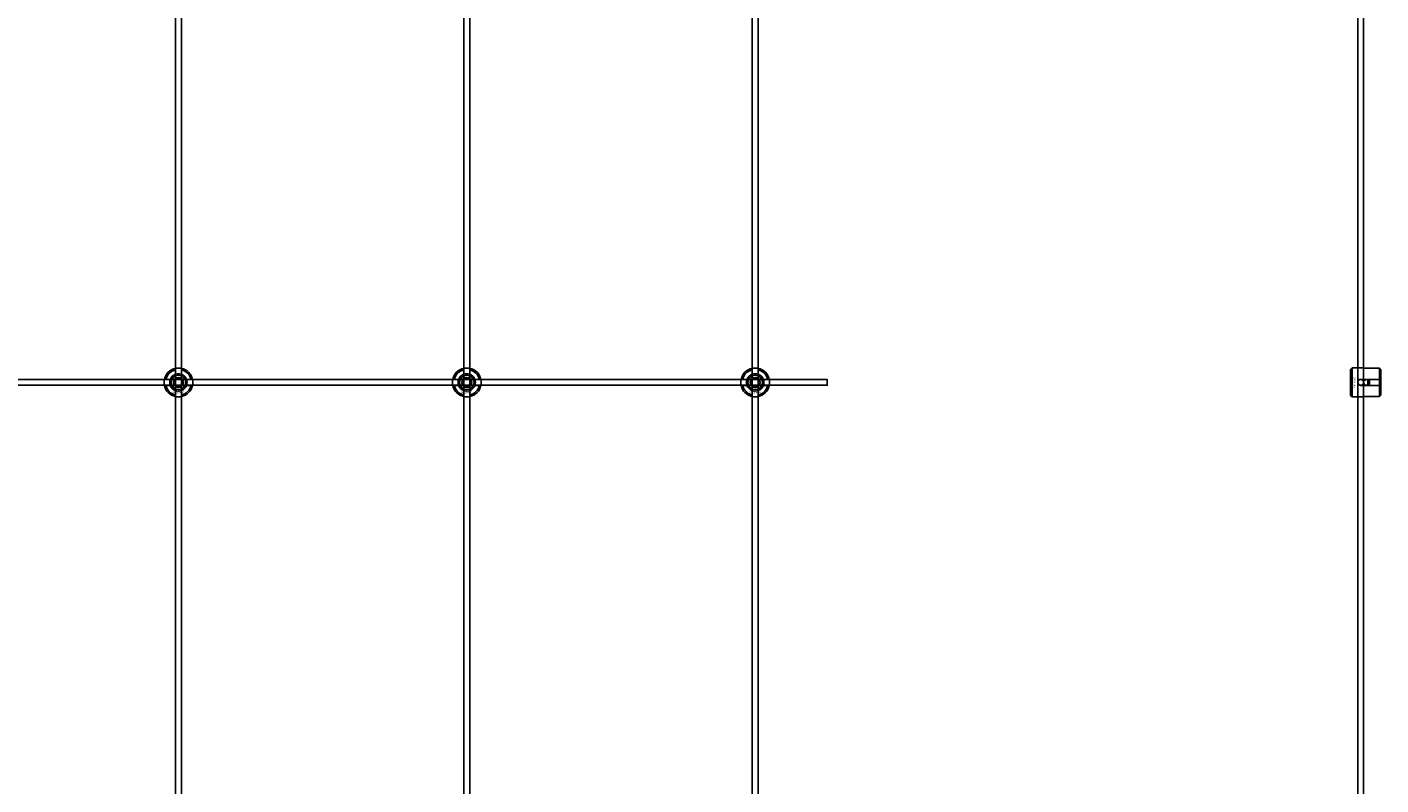
# Model space of a CAD drawing. Extents: x -40288 to 27203, y -32098 to -1478.
# Drawn here: x -23620 to -22681, y -16980 to -16455 of the extents above; entities that cross this region are included whole.
import ezdxf

# ---------------------------------------------------------------- set-up
doc = ezdxf.new("R2010")
doc.units = 0
doc.layers.add('Default', color=7, linetype='Continuous')
doc.styles.add('Notiztext (DIN)', font='isocpeur.ttf')

msp = doc.modelspace()

# ---------------------------------------------------------------- linework, layer by layer
at = {"layer": 'Default'}
for p, q in [((-23516.93, -20231.28), (-23516.93, -14345.08)), ((-23512.93, -20231.28), (-23512.93, -14345.08)), ((-23316.93, -20231.28), (-23316.93, -14345.08)), ((-23312.93, -20231.28), (-23312.93, -14345.08)), ((-23116.93, -20231.28), (-23116.93, -14345.08)), ((-23112.93, -20231.28), (-23112.93, -14345.08)), ((-22696.93, -20231.28), (-22696.93, -14345.08)), ((-22692.93, -20231.28), (-22692.93, -14345.08)), ((-23517.03, -16695.4), (-23517.03, -16692.33)), ((-23512.83, -16692.33), (-23512.83, -16695.4)), ((-23317.03, -16695.4), (-23317.03, -16692.33)), ((-23312.83, -16692.33), (-23312.83, -16695.4)), ((-23117.03, -16695.4), (-23117.03, -16692.33)), ((-23112.83, -16692.33), (-23112.83, -16695.4)), ((-22701.93, -16692.07), (-22700.93, -16691.07)), ((-22701.93, -16710.07), (-22701.93, -16692.07)), ((-22700.93, -16691.07), (-22700.93, -16711.07)), ((-22700.93, -16691.07), (-22693.43, -16691.07)), ((-22681.93, -16691.3), (-22691.33, -16691.3)), ((-22681.93, -16698.97), (-22681.93, -16691.3)), ((-22680.93, -16692.32), (-22680.93, -16698.97)), ((-23523.68, -16698.98), (-23520.6, -16698.98)), ((-23520.6, -16703.18), (-23523.68, -16703.18)), ((-23509.25, -16698.98), (-23506.17, -16698.98)), ((-23506.17, -16703.18), (-23509.25, -16703.18)), ((-23323.68, -16698.98), (-23320.6, -16698.98)), ((-23320.6, -16703.18), (-23323.68, -16703.18)), ((-23309.25, -16698.98), (-23306.17, -16698.98)), ((-23306.17, -16703.18), (-23309.25, -16703.18)), ((-23123.68, -16698.98), (-23120.6, -16698.98)), ((-23120.6, -16703.18), (-23123.68, -16703.18)), ((-23109.25, -16698.98), (-23106.17, -16698.98)), ((-23106.17, -16703.18), (-23109.25, -16703.18)), ((-22694.83, -16698.97), (-22681.93, -16698.97)), ((-22681.93, -16703.17), (-22694.83, -16703.17)), ((-22689.93, -16703.17), (-22689.93, -16698.97)), ((-22688.93, -16698.97), (-22688.93, -16703.17)), ((-22681.93, -16703.17), (-22681.93, -16698.97)), ((-22681.93, -16710.85), (-22681.93, -16703.17)), ((-22680.93, -16698.97), (-22680.93, -16703.17)), ((-22680.93, -16703.17), (-22680.93, -16709.82)), ((-23517.03, -16709.83), (-23517.03, -16706.76)), ((-23512.83, -16706.76), (-23512.83, -16709.83)), ((-23317.03, -16709.83), (-23317.03, -16706.76)), ((-23312.83, -16706.76), (-23312.83, -16709.83)), ((-23117.03, -16709.83), (-23117.03, -16706.76)), ((-23112.83, -16706.76), (-23112.83, -16709.83)), ((-22701.93, -16710.07), (-22700.93, -16711.07)), ((-22700.93, -16711.07), (-22693.43, -16711.07)), ((-22691.33, -16710.85), (-22681.93, -16710.85))]:
    msp.add_line(p, q, dxfattribs=at)
msp.add_lwpolyline([(-24564.93, -16699.08), (-23064.93, -16699.08), (-23064.93, -16703.08), (-24564.93, -16703.08)], close=True, dxfattribs=at)
for centre, radius in [((-23514.93, -16701.08), 5), ((-23514.93, -16701.08), 3.5), ((-23314.93, -16701.08), 5), ((-23314.93, -16701.08), 3.5), ((-23114.93, -16701.08), 5), ((-23114.93, -16701.08), 3.5), ((-22694.93, -16701.08), 2), ((-22690.93, -16701.08), 2)]:
    msp.add_circle(centre, radius, dxfattribs=at)
for centre, radius, start, end in [((-23514.93, -16701.08), 10, 102.12235, 167.87765), ((-23514.93, -16701.08), 9, 103.4934, 166.5066), ((-23514.93, -16701.08), 6.05, 110.29998, 159.70002), ((-23514.93, -16701.08), 6, 69.51268, 110.48732), ((-23514.93, -16701.08), 10, 12.12235, 77.87765), ((-23514.93, -16701.08), 9, 13.4934, 76.5066), ((-23514.93, -16701.08), 6.05, 20.29998, 69.70002), ((-23314.93, -16701.08), 10, 102.12235, 167.87765), ((-23314.93, -16701.08), 9, 103.4934, 166.5066), ((-23314.93, -16701.08), 6.05, 110.29998, 159.70002), ((-23314.93, -16701.08), 6, 69.51268, 110.48732), ((-23314.93, -16701.08), 10, 12.12235, 77.87765), ((-23314.93, -16701.08), 9, 13.4934, 76.5066), ((-23314.93, -16701.08), 6.05, 20.29998, 69.70002), ((-23114.93, -16701.08), 10, 102.12235, 167.87765), ((-23114.93, -16701.08), 9, 103.4934, 166.5066), ((-23114.93, -16701.08), 6.05, 110.29998, 159.70002), ((-23114.93, -16701.08), 6, 69.51268, 110.48732), ((-23114.93, -16701.08), 10, 12.12235, 77.87765), ((-23114.93, -16701.08), 9, 13.4934, 76.5066), ((-23114.93, -16701.08), 6.05, 20.29998, 69.70002), ((-23514.93, -16701.08), 10, 192.12235, 257.87765), ((-23514.93, -16701.08), 9, 193.4934, 256.5066), ((-23514.93, -16701.08), 6, 159.51268, 200.48732), ((-23514.93, -16701.08), 6.05, 200.29998, 249.70002), ((-23514.93, -16701.08), 10, 282.12235, 347.87765), ((-23514.93, -16701.08), 6.05, 290.29998, 339.70002), ((-23514.93, -16701.08), 9, 283.4934, 346.5066), ((-23514.93, -16701.08), 6, 339.51268, 20.48732), ((-23314.93, -16701.08), 10, 192.12235, 257.87765), ((-23314.93, -16701.08), 9, 193.4934, 256.5066), ((-23314.93, -16701.08), 6, 159.51268, 200.48732), ((-23314.93, -16701.08), 6.05, 200.29998, 249.70002), ((-23314.93, -16701.08), 10, 282.12235, 347.87765), ((-23314.93, -16701.08), 6.05, 290.29998, 339.70002), ((-23314.93, -16701.08), 9, 283.4934, 346.5066), ((-23314.93, -16701.08), 6, 339.51268, 20.48732), ((-23114.93, -16701.08), 10, 192.12235, 257.87765), ((-23114.93, -16701.08), 9, 193.4934, 256.5066), ((-23114.93, -16701.08), 6, 159.51268, 200.48732), ((-23114.93, -16701.08), 6.05, 200.29998, 249.70002), ((-23114.93, -16701.08), 10, 282.12235, 347.87765), ((-23114.93, -16701.08), 6.05, 290.29998, 339.70002), ((-23114.93, -16701.08), 9, 283.4934, 346.5066), ((-23114.93, -16701.08), 6, 339.51268, 20.48732), ((-23514.93, -16701.08), 6, 249.51268, 290.48732), ((-23314.93, -16701.08), 6, 249.51268, 290.48732), ((-23114.93, -16701.08), 6, 249.51268, 290.48732)]:
    msp.add_arc(centre, radius, start, end, dxfattribs=at)
for points, knots in [([(-23517.03, -16691.3), (-23517.03, -16691.3), (-23516.97, -16691.29), (-23516.76, -16691.25), (-23516.6, -16691.22), (-23516.22, -16691.16), (-23515.99, -16691.13), (-23515.47, -16691.09), (-23515.19, -16691.08), (-23514.66, -16691.08), (-23514.38, -16691.09), (-23513.86, -16691.13), (-23513.63, -16691.16), (-23513.25, -16691.22), (-23513.09, -16691.25), (-23512.88, -16691.29), (-23512.83, -16691.3), (-23512.83, -16691.3)], [-0.6348715, -0.6348715, -0.6348715, -0.6348715, -0.5555098, -0.5555098, -0.4761482, -0.4761482, -0.396792, -0.396792, -0.3174357, -0.3174357, -0.2380795, -0.2380795, -0.1587233, -0.1587233, -0.0793616, -0.0793616, 0, 0, 0, 0]), ([(-23317.03, -16691.3), (-23317.03, -16691.3), (-23316.97, -16691.29), (-23316.76, -16691.25), (-23316.6, -16691.22), (-23316.22, -16691.16), (-23315.99, -16691.13), (-23315.47, -16691.09), (-23315.19, -16691.08), (-23314.66, -16691.08), (-23314.38, -16691.09), (-23313.86, -16691.13), (-23313.63, -16691.16), (-23313.25, -16691.22), (-23313.09, -16691.25), (-23312.88, -16691.29), (-23312.83, -16691.3), (-23312.83, -16691.3)], [-0.6348715, -0.6348715, -0.6348715, -0.6348715, -0.5555098, -0.5555098, -0.4761482, -0.4761482, -0.396792, -0.396792, -0.3174357, -0.3174357, -0.2380795, -0.2380795, -0.1587233, -0.1587233, -0.0793616, -0.0793616, 0, 0, 0, 0]), ([(-23117.03, -16691.3), (-23117.03, -16691.3), (-23116.97, -16691.29), (-23116.76, -16691.25), (-23116.6, -16691.22), (-23116.22, -16691.16), (-23115.99, -16691.13), (-23115.47, -16691.09), (-23115.19, -16691.08), (-23114.66, -16691.08), (-23114.38, -16691.09), (-23113.86, -16691.13), (-23113.63, -16691.16), (-23113.25, -16691.22), (-23113.09, -16691.25), (-23112.88, -16691.29), (-23112.83, -16691.3), (-23112.83, -16691.3)], [-0.6348715, -0.6348715, -0.6348715, -0.6348715, -0.5555098, -0.5555098, -0.4761482, -0.4761482, -0.396792, -0.396792, -0.3174357, -0.3174357, -0.2380795, -0.2380795, -0.1587233, -0.1587233, -0.0793616, -0.0793616, 0, 0, 0, 0]), ([(-22691.33, -16691.3), (-22691.59, -16691.3), (-22691.87, -16691.28), (-22692.39, -16691.24), (-22692.62, -16691.21), (-22693, -16691.16), (-22693.16, -16691.13), (-22693.37, -16691.08), (-22693.43, -16691.07), (-22693.43, -16691.07)], [-0.6348715, -0.6348715, -0.6348715, -0.6348715, -0.5555098, -0.5555098, -0.4761482, -0.4761482, -0.396792, -0.396792, -0.3174357, -0.3174357, -0.3174357, -0.3174357]), ([(-23524.7, -16703.18), (-23524.7, -16703.18), (-23524.71, -16703.13), (-23524.76, -16702.91), (-23524.79, -16702.75), (-23524.84, -16702.38), (-23524.87, -16702.14), (-23524.91, -16701.63), (-23524.93, -16701.35), (-23524.93, -16700.82), (-23524.91, -16700.54), (-23524.87, -16700.02), (-23524.84, -16699.78), (-23524.79, -16699.41), (-23524.76, -16699.25), (-23524.71, -16699.03), (-23524.7, -16698.98), (-23524.7, -16698.98)], [-0.6348715, -0.6348715, -0.6348715, -0.6348715, -0.5555098, -0.5555098, -0.4761482, -0.4761482, -0.396792, -0.396792, -0.3174357, -0.3174357, -0.2380795, -0.2380795, -0.1587233, -0.1587233, -0.0793616, -0.0793616, 0, 0, 0, 0]), ([(-23505.15, -16698.98), (-23505.15, -16698.98), (-23505.14, -16699.03), (-23505.09, -16699.25), (-23505.06, -16699.41), (-23505.01, -16699.78), (-23504.98, -16700.02), (-23504.94, -16700.54), (-23504.93, -16700.82), (-23504.93, -16701.35), (-23504.94, -16701.63), (-23504.98, -16702.14), (-23505.01, -16702.38), (-23505.06, -16702.75), (-23505.09, -16702.91), (-23505.14, -16703.13), (-23505.15, -16703.18), (-23505.15, -16703.18)], [0, 0, 0, 0, 0.0793616, 0.0793616, 0.1587233, 0.1587233, 0.2380795, 0.2380795, 0.3174357, 0.3174357, 0.396792, 0.396792, 0.4761482, 0.4761482, 0.5555098, 0.5555098, 0.6348715, 0.6348715, 0.6348715, 0.6348715]), ([(-23324.7, -16703.18), (-23324.7, -16703.18), (-23324.71, -16703.13), (-23324.76, -16702.91), (-23324.79, -16702.75), (-23324.84, -16702.38), (-23324.87, -16702.14), (-23324.91, -16701.63), (-23324.93, -16701.35), (-23324.93, -16700.82), (-23324.91, -16700.54), (-23324.87, -16700.02), (-23324.84, -16699.78), (-23324.79, -16699.41), (-23324.76, -16699.25), (-23324.71, -16699.03), (-23324.7, -16698.98), (-23324.7, -16698.98)], [-0.6348715, -0.6348715, -0.6348715, -0.6348715, -0.5555098, -0.5555098, -0.4761482, -0.4761482, -0.396792, -0.396792, -0.3174357, -0.3174357, -0.2380795, -0.2380795, -0.1587233, -0.1587233, -0.0793616, -0.0793616, 0, 0, 0, 0]), ([(-23305.15, -16698.98), (-23305.15, -16698.98), (-23305.14, -16699.03), (-23305.09, -16699.25), (-23305.06, -16699.41), (-23305.01, -16699.78), (-23304.98, -16700.02), (-23304.94, -16700.54), (-23304.93, -16700.82), (-23304.93, -16701.35), (-23304.94, -16701.63), (-23304.98, -16702.14), (-23305.01, -16702.38), (-23305.06, -16702.75), (-23305.09, -16702.91), (-23305.14, -16703.13), (-23305.15, -16703.18), (-23305.15, -16703.18)], [0, 0, 0, 0, 0.0793616, 0.0793616, 0.1587233, 0.1587233, 0.2380795, 0.2380795, 0.3174357, 0.3174357, 0.396792, 0.396792, 0.4761482, 0.4761482, 0.5555098, 0.5555098, 0.6348715, 0.6348715, 0.6348715, 0.6348715]), ([(-23124.7, -16703.18), (-23124.7, -16703.18), (-23124.71, -16703.13), (-23124.76, -16702.91), (-23124.79, -16702.75), (-23124.84, -16702.38), (-23124.87, -16702.14), (-23124.91, -16701.63), (-23124.93, -16701.35), (-23124.93, -16700.82), (-23124.91, -16700.54), (-23124.87, -16700.02), (-23124.84, -16699.78), (-23124.79, -16699.41), (-23124.76, -16699.25), (-23124.71, -16699.03), (-23124.7, -16698.98), (-23124.7, -16698.98)], [-0.6348715, -0.6348715, -0.6348715, -0.6348715, -0.5555098, -0.5555098, -0.4761482, -0.4761482, -0.396792, -0.396792, -0.3174357, -0.3174357, -0.2380795, -0.2380795, -0.1587233, -0.1587233, -0.0793616, -0.0793616, 0, 0, 0, 0]), ([(-23105.15, -16698.98), (-23105.15, -16698.98), (-23105.14, -16699.03), (-23105.09, -16699.25), (-23105.06, -16699.41), (-23105.01, -16699.78), (-23104.98, -16700.02), (-23104.94, -16700.54), (-23104.93, -16700.82), (-23104.93, -16701.35), (-23104.94, -16701.63), (-23104.98, -16702.14), (-23105.01, -16702.38), (-23105.06, -16702.75), (-23105.09, -16702.91), (-23105.14, -16703.13), (-23105.15, -16703.18), (-23105.15, -16703.18)], [0, 0, 0, 0, 0.0793616, 0.0793616, 0.1587233, 0.1587233, 0.2380795, 0.2380795, 0.3174357, 0.3174357, 0.396792, 0.396792, 0.4761482, 0.4761482, 0.5555098, 0.5555098, 0.6348715, 0.6348715, 0.6348715, 0.6348715]), ([(-22694.83, -16703.17), (-22695.09, -16703.17), (-22695.37, -16703.12), (-22695.89, -16702.9), (-22696.12, -16702.74), (-22696.5, -16702.37), (-22696.66, -16702.14), (-22696.87, -16701.62), (-22696.93, -16701.34), (-22696.93, -16700.81), (-22696.87, -16700.53), (-22696.66, -16700.01), (-22696.5, -16699.77), (-22696.12, -16699.4), (-22695.89, -16699.24), (-22695.37, -16699.03), (-22695.09, -16698.97), (-22694.83, -16698.97)], [-0.6348715, -0.6348715, -0.6348715, -0.6348715, -0.5555098, -0.5555098, -0.4761482, -0.4761482, -0.396792, -0.396792, -0.3174357, -0.3174357, -0.2380795, -0.2380795, -0.1587233, -0.1587233, -0.0793616, -0.0793616, 0, 0, 0, 0]), ([(-23512.83, -16710.86), (-23512.83, -16710.86), (-23512.88, -16710.87), (-23513.09, -16710.91), (-23513.25, -16710.94), (-23513.63, -16711), (-23513.86, -16711.03), (-23514.38, -16711.07), (-23514.66, -16711.08), (-23515.19, -16711.08), (-23515.47, -16711.07), (-23515.99, -16711.03), (-23516.22, -16711), (-23516.6, -16710.94), (-23516.76, -16710.91), (-23516.97, -16710.87), (-23517.03, -16710.86), (-23517.03, -16710.86)], [0, 0, 0, 0, 0.0793616, 0.0793616, 0.1587233, 0.1587233, 0.2380795, 0.2380795, 0.3174357, 0.3174357, 0.396792, 0.396792, 0.4761482, 0.4761482, 0.5555098, 0.5555098, 0.6348715, 0.6348715, 0.6348715, 0.6348715]), ([(-23312.83, -16710.86), (-23312.83, -16710.86), (-23312.88, -16710.87), (-23313.09, -16710.91), (-23313.25, -16710.94), (-23313.63, -16711), (-23313.86, -16711.03), (-23314.38, -16711.07), (-23314.66, -16711.08), (-23315.19, -16711.08), (-23315.47, -16711.07), (-23315.99, -16711.03), (-23316.22, -16711), (-23316.6, -16710.94), (-23316.76, -16710.91), (-23316.97, -16710.87), (-23317.03, -16710.86), (-23317.03, -16710.86)], [0, 0, 0, 0, 0.0793616, 0.0793616, 0.1587233, 0.1587233, 0.2380795, 0.2380795, 0.3174357, 0.3174357, 0.396792, 0.396792, 0.4761482, 0.4761482, 0.5555098, 0.5555098, 0.6348715, 0.6348715, 0.6348715, 0.6348715]), ([(-23112.83, -16710.86), (-23112.83, -16710.86), (-23112.88, -16710.87), (-23113.09, -16710.91), (-23113.25, -16710.94), (-23113.63, -16711), (-23113.86, -16711.03), (-23114.38, -16711.07), (-23114.66, -16711.08), (-23115.19, -16711.08), (-23115.47, -16711.07), (-23115.99, -16711.03), (-23116.22, -16711), (-23116.6, -16710.94), (-23116.76, -16710.91), (-23116.97, -16710.87), (-23117.03, -16710.86), (-23117.03, -16710.86)], [0, 0, 0, 0, 0.0793616, 0.0793616, 0.1587233, 0.1587233, 0.2380795, 0.2380795, 0.3174357, 0.3174357, 0.396792, 0.396792, 0.4761482, 0.4761482, 0.5555098, 0.5555098, 0.6348715, 0.6348715, 0.6348715, 0.6348715]), ([(-22693.43, -16711.07), (-22693.43, -16711.07), (-22693.37, -16711.06), (-22693.16, -16711.02), (-22693, -16710.99), (-22692.62, -16710.93), (-22692.39, -16710.9), (-22691.87, -16710.86), (-22691.59, -16710.85), (-22691.33, -16710.85)], [0.3174357, 0.3174357, 0.3174357, 0.3174357, 0.396792, 0.396792, 0.4761482, 0.4761482, 0.5555098, 0.5555098, 0.6348715, 0.6348715, 0.6348715, 0.6348715])]:
    msp.add_open_spline(points, degree=3, knots=knots, dxfattribs=at)
for points, weights in [([(-23517.03, -16692.33), (-23517.03, -16691.84), (-23517.03, -16691.3)], [1, 1.00145960563, 1]), ([(-23517.03, -16695.97), (-23517.03, -16695.7), (-23517.03, -16695.4)], [1.00238586272, 1.00238647725, 1]), ([(-23512.83, -16691.3), (-23512.83, -16691.84), (-23512.83, -16692.33)], [1, 1.00145960563, 1]), ([(-23512.83, -16695.4), (-23512.83, -16695.7), (-23512.83, -16695.97)], [1, 1.00238647725, 1.00238586272]), ([(-23317.03, -16692.33), (-23317.03, -16691.84), (-23317.03, -16691.3)], [1, 1.00145960563, 1]), ([(-23317.03, -16695.97), (-23317.03, -16695.7), (-23317.03, -16695.4)], [1.00238586272, 1.00238647725, 1]), ([(-23312.83, -16691.3), (-23312.83, -16691.84), (-23312.83, -16692.33)], [1, 1.00145960563, 1]), ([(-23312.83, -16695.4), (-23312.83, -16695.7), (-23312.83, -16695.97)], [1, 1.00238647725, 1.00238586272]), ([(-23117.03, -16692.33), (-23117.03, -16691.84), (-23117.03, -16691.3)], [1, 1.00145960563, 1]), ([(-23117.03, -16695.97), (-23117.03, -16695.7), (-23117.03, -16695.4)], [1.00238586272, 1.00238647725, 1]), ([(-23112.83, -16691.3), (-23112.83, -16691.84), (-23112.83, -16692.33)], [1, 1.00145960563, 1]), ([(-23112.83, -16695.4), (-23112.83, -16695.7), (-23112.83, -16695.97)], [1, 1.00238647725, 1.00238586272]), ([(-22680.93, -16692.32), (-22681.4, -16691.84), (-22681.93, -16691.3)], [1, 1.00145960563, 1]), ([(-23524.7, -16698.98), (-23524.16, -16698.98), (-23523.68, -16698.98)], [1, 1.00145960563, 1]), ([(-23523.68, -16703.18), (-23524.16, -16703.18), (-23524.7, -16703.18)], [1, 1.00145960563, 1]), ([(-23520.6, -16698.98), (-23520.31, -16698.98), (-23520.04, -16698.98)], [1, 1.00238647725, 1.00238586272]), ([(-23520.04, -16703.18), (-23520.31, -16703.18), (-23520.6, -16703.18)], [1.00238586272, 1.00238647725, 1]), ([(-23518.39, -16701.08), (-23517.93, -16700.28), (-23517.52, -16699.58)], [1.00277578927, 1.03939442297, 1]), ([(-23517.52, -16702.58), (-23517.93, -16701.89), (-23518.39, -16701.08)], [1, 1.03939442297, 1.00277578927]), ([(-23517.52, -16699.58), (-23517.12, -16698.89), (-23516.66, -16698.08)], [1, 1.03939442297, 1.00277578927]), ([(-23516.66, -16704.08), (-23517.12, -16703.28), (-23517.52, -16702.58)], [1.00277578927, 1.03939442297, 1]), ([(-23516.66, -16698.08), (-23515.73, -16698.08), (-23514.93, -16698.08)], [1.00277578927, 1.03939442297, 1]), ([(-23514.93, -16704.08), (-23515.73, -16704.08), (-23516.66, -16704.08)], [1, 1.03939442297, 1.00277578927]), ([(-23514.93, -16698.08), (-23514.12, -16698.08), (-23513.19, -16698.08)], [1, 1.03939442297, 1.00277578927]), ([(-23513.19, -16704.08), (-23514.12, -16704.08), (-23514.93, -16704.08)], [1.00277578927, 1.03939442297, 1]), ([(-23513.19, -16698.08), (-23512.73, -16698.89), (-23512.33, -16699.58)], [1.00277578927, 1.03939442297, 1]), ([(-23512.33, -16702.58), (-23512.73, -16703.28), (-23513.19, -16704.08)], [1, 1.03939442297, 1.00277578927]), ([(-23512.33, -16699.58), (-23511.93, -16700.28), (-23511.46, -16701.08)], [1, 1.03939442297, 1.00277578927]), ([(-23511.46, -16701.08), (-23511.93, -16701.89), (-23512.33, -16702.58)], [1.00277578927, 1.03939442297, 1]), ([(-23509.81, -16698.98), (-23509.54, -16698.98), (-23509.25, -16698.98)], [1.00238586272, 1.00238647725, 1]), ([(-23509.25, -16703.18), (-23509.54, -16703.18), (-23509.81, -16703.18)], [1, 1.00238647725, 1.00238586272]), ([(-23506.17, -16698.98), (-23505.69, -16698.98), (-23505.15, -16698.98)], [1, 1.00145960563, 1]), ([(-23505.15, -16703.18), (-23505.69, -16703.18), (-23506.17, -16703.18)], [1, 1.00145960563, 1]), ([(-23324.7, -16698.98), (-23324.16, -16698.98), (-23323.68, -16698.98)], [1, 1.00145960563, 1]), ([(-23323.68, -16703.18), (-23324.16, -16703.18), (-23324.7, -16703.18)], [1, 1.00145960563, 1]), ([(-23320.6, -16698.98), (-23320.31, -16698.98), (-23320.04, -16698.98)], [1, 1.00238647725, 1.00238586272]), ([(-23320.04, -16703.18), (-23320.31, -16703.18), (-23320.6, -16703.18)], [1.00238586272, 1.00238647725, 1]), ([(-23318.39, -16701.08), (-23317.93, -16700.28), (-23317.52, -16699.58)], [1.00277578927, 1.03939442297, 1]), ([(-23317.52, -16702.58), (-23317.93, -16701.89), (-23318.39, -16701.08)], [1, 1.03939442297, 1.00277578927]), ([(-23317.52, -16699.58), (-23317.12, -16698.89), (-23316.66, -16698.08)], [1, 1.03939442297, 1.00277578927]), ([(-23316.66, -16704.08), (-23317.12, -16703.28), (-23317.52, -16702.58)], [1.00277578927, 1.03939442297, 1]), ([(-23316.66, -16698.08), (-23315.73, -16698.08), (-23314.93, -16698.08)], [1.00277578927, 1.03939442297, 1]), ([(-23314.93, -16704.08), (-23315.73, -16704.08), (-23316.66, -16704.08)], [1, 1.03939442297, 1.00277578927]), ([(-23314.93, -16698.08), (-23314.12, -16698.08), (-23313.19, -16698.08)], [1, 1.03939442297, 1.00277578927]), ([(-23313.19, -16704.08), (-23314.12, -16704.08), (-23314.93, -16704.08)], [1.00277578927, 1.03939442297, 1]), ([(-23313.19, -16698.08), (-23312.73, -16698.89), (-23312.33, -16699.58)], [1.00277578927, 1.03939442297, 1]), ([(-23312.33, -16702.58), (-23312.73, -16703.28), (-23313.19, -16704.08)], [1, 1.03939442297, 1.00277578927]), ([(-23312.33, -16699.58), (-23311.93, -16700.28), (-23311.46, -16701.08)], [1, 1.03939442297, 1.00277578927]), ([(-23311.46, -16701.08), (-23311.93, -16701.89), (-23312.33, -16702.58)], [1.00277578927, 1.03939442297, 1]), ([(-23309.81, -16698.98), (-23309.54, -16698.98), (-23309.25, -16698.98)], [1.00238586272, 1.00238647725, 1]), ([(-23309.25, -16703.18), (-23309.54, -16703.18), (-23309.81, -16703.18)], [1, 1.00238647725, 1.00238586272]), ([(-23306.17, -16698.98), (-23305.69, -16698.98), (-23305.15, -16698.98)], [1, 1.00145960563, 1]), ([(-23305.15, -16703.18), (-23305.69, -16703.18), (-23306.17, -16703.18)], [1, 1.00145960563, 1]), ([(-23124.7, -16698.98), (-23124.16, -16698.98), (-23123.68, -16698.98)], [1, 1.00145960563, 1]), ([(-23123.68, -16703.18), (-23124.16, -16703.18), (-23124.7, -16703.18)], [1, 1.00145960563, 1]), ([(-23120.6, -16698.98), (-23120.31, -16698.98), (-23120.04, -16698.98)], [1, 1.00238647725, 1.00238586272]), ([(-23120.04, -16703.18), (-23120.31, -16703.18), (-23120.6, -16703.18)], [1.00238586272, 1.00238647725, 1]), ([(-23118.39, -16701.08), (-23117.93, -16700.28), (-23117.52, -16699.58)], [1.00277578927, 1.03939442297, 1]), ([(-23117.52, -16702.58), (-23117.93, -16701.89), (-23118.39, -16701.08)], [1, 1.03939442297, 1.00277578927]), ([(-23117.52, -16699.58), (-23117.12, -16698.89), (-23116.66, -16698.08)], [1, 1.03939442297, 1.00277578927]), ([(-23116.66, -16704.08), (-23117.12, -16703.28), (-23117.52, -16702.58)], [1.00277578927, 1.03939442297, 1]), ([(-23116.66, -16698.08), (-23115.73, -16698.08), (-23114.93, -16698.08)], [1.00277578927, 1.03939442297, 1]), ([(-23114.93, -16704.08), (-23115.73, -16704.08), (-23116.66, -16704.08)], [1, 1.03939442297, 1.00277578927]), ([(-23114.93, -16698.08), (-23114.12, -16698.08), (-23113.19, -16698.08)], [1, 1.03939442297, 1.00277578927]), ([(-23113.19, -16704.08), (-23114.12, -16704.08), (-23114.93, -16704.08)], [1.00277578927, 1.03939442297, 1]), ([(-23113.19, -16698.08), (-23112.73, -16698.89), (-23112.33, -16699.58)], [1.00277578927, 1.03939442297, 1]), ([(-23112.33, -16702.58), (-23112.73, -16703.28), (-23113.19, -16704.08)], [1, 1.03939442297, 1.00277578927]), ([(-23112.33, -16699.58), (-23111.93, -16700.28), (-23111.46, -16701.08)], [1, 1.03939442297, 1.00277578927]), ([(-23111.46, -16701.08), (-23111.93, -16701.89), (-23112.33, -16702.58)], [1.00277578927, 1.03939442297, 1]), ([(-23109.81, -16698.98), (-23109.54, -16698.98), (-23109.25, -16698.98)], [1.00238586272, 1.00238647725, 1]), ([(-23109.25, -16703.18), (-23109.54, -16703.18), (-23109.81, -16703.18)], [1, 1.00238647725, 1.00238586272]), ([(-23106.17, -16698.98), (-23105.69, -16698.98), (-23105.15, -16698.98)], [1, 1.00145960563, 1]), ([(-23105.15, -16703.18), (-23105.69, -16703.18), (-23106.17, -16703.18)], [1, 1.00145960563, 1]), ([(-22681.93, -16698.97), (-22681.4, -16698.97), (-22680.93, -16698.97)], [1, 1.00145960563, 1]), ([(-22680.93, -16703.17), (-22681.4, -16703.17), (-22681.93, -16703.17)], [1, 1.00145960563, 1]), ([(-23517.03, -16706.76), (-23517.03, -16706.46), (-23517.03, -16706.19)], [1, 1.00238647725, 1.00238586272]), ([(-23517.03, -16710.86), (-23517.03, -16710.32), (-23517.03, -16709.83)], [1, 1.00145960563, 1]), ([(-23512.83, -16706.19), (-23512.83, -16706.46), (-23512.83, -16706.76)], [1.00238586272, 1.00238647725, 1]), ([(-23512.83, -16709.83), (-23512.83, -16710.32), (-23512.83, -16710.86)], [1, 1.00145960563, 1]), ([(-23317.03, -16706.76), (-23317.03, -16706.46), (-23317.03, -16706.19)], [1, 1.00238647725, 1.00238586272]), ([(-23317.03, -16710.86), (-23317.03, -16710.32), (-23317.03, -16709.83)], [1, 1.00145960563, 1]), ([(-23312.83, -16706.19), (-23312.83, -16706.46), (-23312.83, -16706.76)], [1.00238586272, 1.00238647725, 1]), ([(-23312.83, -16709.83), (-23312.83, -16710.32), (-23312.83, -16710.86)], [1, 1.00145960563, 1]), ([(-23117.03, -16706.76), (-23117.03, -16706.46), (-23117.03, -16706.19)], [1, 1.00238647725, 1.00238586272]), ([(-23117.03, -16710.86), (-23117.03, -16710.32), (-23117.03, -16709.83)], [1, 1.00145960563, 1]), ([(-23112.83, -16706.19), (-23112.83, -16706.46), (-23112.83, -16706.76)], [1.00238586272, 1.00238647725, 1]), ([(-23112.83, -16709.83), (-23112.83, -16710.32), (-23112.83, -16710.86)], [1, 1.00145960563, 1]), ([(-22681.93, -16710.85), (-22681.4, -16710.31), (-22680.93, -16709.82)], [1, 1.00145960563, 1])]:
    msp.add_rational_spline(points, weights, degree=2, dxfattribs=at)

# ---------------------------------------------------------------- texts
at = {"layer": 'Default', "insert": (-22698.75, -16697.34), "char_height": 1.1, "attachment_point": 1, "rotation": 270, "style": 'Notiztext (DIN)'}
msp.add_mtext('\\fISOCPEUR|b0|i0;\\H1.1000;30858-0400', dxfattribs=at)
at = {"layer": 'Default', "char_height": 1.1, "attachment_point": 1, "style": 'Notiztext (DIN)'}
for insert in [(-23519.12, -16707.51), (-23319.12, -16707.51), (-23119.12, -16707.51)]:
    msp.add_mtext('\\fISOCPEUR|b0|i0;\\H1.1000;30858-0400', dxfattribs=dict(at, insert=insert))

doc.saveas('drawing.dxf')
